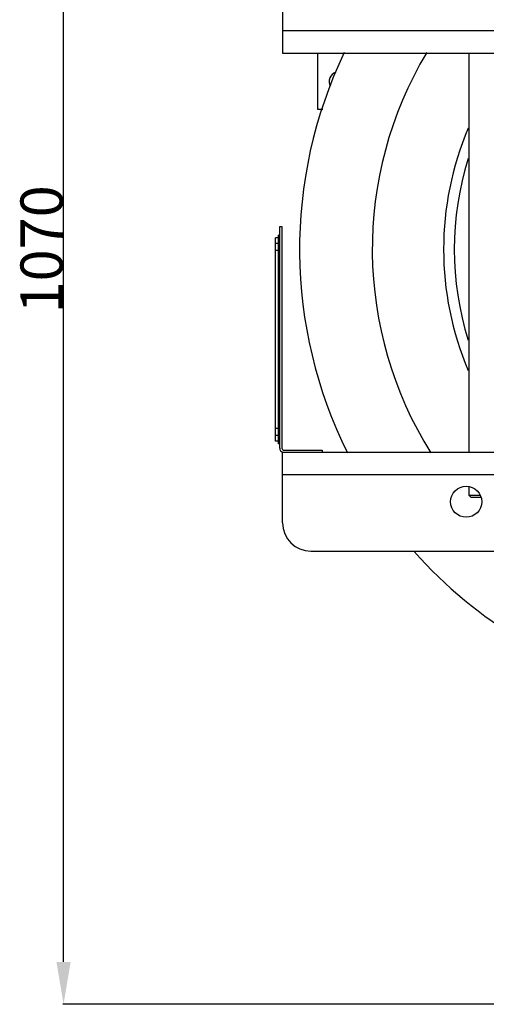
# Model space of a CAD drawing. Units: millimetres. Extents: x -4913 to 9493, y -6456 to -773.
# Drawn here: x -4463 to -4132, y -5433 to -4735 of the extents above; entities that cross this region are included whole.
import ezdxf

# ---------------------------------------------------------------- set-up
doc = ezdxf.new("R2010")
doc.units = ezdxf.units.MM
doc.header["$LTSCALE"] = 346.5
doc.header["$PDMODE"] = 3
doc.header["$PDSIZE"] = 0.3125
doc.layers.get('0').update_dxf_attribs({"linetype": 'CONTINUOUS'})
doc.layers.get('Defpoints').update_dxf_attribs({"linetype": 'CONTINUOUS'})
doc.layers.add('ASSI', color=7, linetype='CONTINUOUS')
doc.layers.add('GEOM', color=7, linetype='CONTINUOUS')
doc.styles.get("Standard").update_dxf_attribs({"font": 'txt', "width": 0.8})
doc.dimstyles.new('DIMSTYLE_2', dxfattribs={"dimtxt": 30, "dimasz": 30, "dimexe": 0.5, "dimexo": 1.6, "dimgap": 0.5, "dimtad": 1, "dimdec": 0, "dimlfac": 0.333333, "dimdsep": 46, "dimtxsty": 'Standard', "dimblk": '_FILLED', "dimblk1": '_FILLED', "dimblk2": '_FILLED', "dimcen": 0.09, "dimadec": 0, "dimazin": 0, "dimtp": 0.001, "dimtm": 0.001, "dimtfac": 1, "dimtdec": 0, "dimtofl": 0, "dimtmove": 0, "dimatfit": 3, "dimldrblk": '_FILLED', "dimfxl": 1, "dimtolj": 1, "dimarcsym": 0})

# ---------------------------------------------------------------- blocks, each defined once
blk = doc.blocks.new('_FILLED')
at = {"color": 0, "linetype": 'ByBlock'}
blk.add_solid([(0, 0), (-1, 0.167), (-1, -0.167)], dxfattribs=at)
blk = doc.blocks.new('*D255')
at = {"color": 0, "linetype": 'Continuous', "lineweight": -2}
for p, q in [((-3941.39, -4363.07), (-4431.99, -4363.07)), ((-4431.49, -5403.07), (-4431.49, -4393.07)), ((-3941.39, -5433.07), (-4431.99, -5433.07))]:
    blk.add_line(p, q, dxfattribs=at)
at = {"layer": 'Defpoints', "color": 0, "linetype": 'Continuous'}
for p in [(-4431.49, -4363.07), (-3939.79, -4363.07), (-3939.79, -5433.07)]:
    blk.add_point(p, dxfattribs=at)
at = {"color": 0, "linetype": 'Continuous', "lineweight": -2, "xscale": 30, "yscale": 30, "zscale": 30}
for p, rotation in [((-4431.49, -4363.07), 90), ((-4431.49, -5433.07), 270)]:
    blk.add_blockref('_FILLED', p, dxfattribs=dict(at, rotation=rotation))
at = {"color": 0, "linetype": 'Continuous', "insert": (-4461.99, -4898.07), "char_height": 30, "attachment_point": 2, "rotation": 90}
blk.add_mtext('\\A1;1070', dxfattribs=at)

msp = doc.modelspace()

# ---------------------------------------------------------------- linework, layer by layer
at = {"layer": 'ASSI', "color": 7, "linetype": 'Continuous'}
for p, q in [((-4251.39, -4799.03), (-4251.39, -4759.03)), ((-4144.39, -5041.95), (-4144.39, -4759.03)), ((-4247.78, -4799.03), (-4251.39, -4799.03)), ((-4144.39, -5072.45), (-4144.39, -5066.34))]:
    msp.add_line(p, q, dxfattribs=at)
for centre, radius, start, end in [((-3941.39, -4898.07), 271.5, 149.1035, 212.07647), ((-4236.39, -4779.03), 7, 109.93398, 210.05424), ((-3941.39, -4898.07), 221, 157.13469, 202.86531), ((-3941.39, -4898.07), 213.5, 162.46158, 197.53842)]:
    msp.add_arc(centre, radius, start, end, dxfattribs=at)
at = {"layer": 'GEOM', "color": 3, "linetype": 'Continuous'}
for p, q in [((-4276.39, -4709.03), (-4276.39, -4759.03)), ((-4276.39, -4743.03), (-3837.89, -4743.03)), ((-4276.39, -4759.03), (-3991.39, -4759.03)), ((-4276.39, -5091.95), (-4276.39, -5041.95)), ((-3991.39, -5041.95), (-4276.39, -5041.95)), ((-3837.89, -5057.95), (-4276.39, -5057.95)), ((-4256.39, -5111.95), (-2246.39, -5111.95))]:
    msp.add_line(p, q, dxfattribs=at)
at = {"layer": 'GEOM', "color": 7, "linetype": 'Continuous'}
for p, q in [((-4144.39, -5041.95), (-4144.39, -4759.03)), ((-4278.39, -5038.95), (-4278.39, -4881.95)), ((-4278.39, -4881.95), (-4276.89, -4881.95)), ((-4276.89, -4881.95), (-4276.89, -5038.95)), ((-4281.39, -5033.95), (-4281.39, -4889.95)), ((-4279.39, -4889.95), (-4281.39, -4889.95)), ((-4279.39, -5035.95), (-4279.39, -4887.95)), ((-4278.39, -4887.95), (-4279.39, -4887.95)), ((-4279.39, -4893.95), (-4281.39, -4893.95)), ((-4279.39, -4898.95), (-4281.39, -4898.95)), ((-4281.49, -4937.92), (-4281.49, -4924.61)), ((-4281.49, -4924.61), (-4281.39, -4924.61)), ((-4281.49, -4926.84), (-4281.39, -4926.84)), ((-4281.49, -4930.04), (-4281.39, -4930.04)), ((-4281.49, -4931.42), (-4281.39, -4931.42)), ((-4281.49, -4931.72), (-4281.39, -4931.72)), ((-4281.49, -4932.37), (-4281.39, -4932.37)), ((-4281.49, -4933.92), (-4281.39, -4933.92)), ((-4281.49, -4934.19), (-4281.39, -4934.19)), ((-4281.49, -4937.92), (-4281.39, -4937.92)), ((-4281.49, -4959.74), (-4281.49, -4940.75)), ((-4281.39, -4940.75), (-4281.49, -4940.75)), ((-4281.49, -4943.05), (-4281.39, -4943.05)), ((-4281.49, -4957.45), (-4281.39, -4957.45)), ((-4281.49, -4959.74), (-4281.39, -4959.74)), ((-4281.49, -4959.75), (-4281.39, -4959.75)), ((-4281.49, -4979.55), (-4281.49, -4960.55)), ((-4281.39, -4960.55), (-4281.49, -4960.55)), ((-4281.49, -4962.85), (-4281.39, -4962.85)), ((-4281.49, -4977.25), (-4281.39, -4977.25)), ((-4281.49, -4979.55), (-4281.39, -4979.55)), ((-4281.49, -4999.35), (-4281.49, -4980.35)), ((-4281.49, -4980.35), (-4281.39, -4980.35)), ((-4281.39, -4980.35), (-4281.49, -4980.35)), ((-4281.49, -4982.65), (-4281.39, -4982.65)), ((-4281.49, -4997.05), (-4281.39, -4997.05)), ((-4281.49, -4999.35), (-4281.39, -4999.35)), ((-4279.39, -5024.95), (-4281.39, -5024.95)), ((-4279.39, -5029.95), (-4281.39, -5029.95)), ((-4279.39, -5033.95), (-4281.39, -5033.95)), ((-4278.39, -5035.95), (-4279.39, -5035.95)), ((-4275.39, -5040.45), (-4248.39, -5040.45)), ((-4248.39, -5040.45), (-4248.39, -5041.95)), ((-4144.39, -5072.45), (-4144.39, -5066.34)), ((-4142.89, -5073.95), (-4144.39, -5072.45)), ((-4136.42, -5072.45), (-4144.39, -5072.45)), ((-4135.98, -5073.95), (-4142.89, -5073.95))]:
    msp.add_line(p, q, dxfattribs=at)
at = {"layer": 'GEOM', "color": 3, "linetype": 'Continuous'}
msp.add_circle((-4146.39, -5076.95), 11, dxfattribs=at)
at = {"layer": 'GEOM', "color": 7, "linetype": 'Continuous'}
for centre, radius, start, end in [((-3941.39, -4898.07), 323, 154.4265, 206.53739), ((-4275.39, -5038.95), 3, 180, 255), ((-4275.39, -5038.95), 1.5, 180, 270), ((-3941.39, -4898.07), 323, 221.52299, 256.57348)]:
    msp.add_arc(centre, radius, start, end, dxfattribs=at)
at = {"layer": 'GEOM', "color": 3, "linetype": 'Continuous'}
msp.add_arc((-4256.39, -5091.95), 20, 180, 270, dxfattribs=at)

# ---------------------------------------------------------------- dimensions: what is measured, and where the dimension line sits
at = {"color": 2, "linetype": 'Continuous'}
dim = msp.add_linear_dim(base=(-4431.49, -4363.07), p1=(-3939.79, -5433.07), p2=(-3939.79, -4363.07), angle=90, dimstyle='DIMSTYLE_2', override={"dimlfac": 1}, dxfattribs=at)
dim.commit()
dim.dimension.update_dxf_attribs({"geometry": '*D255', "text_midpoint": (-4431.49, -4898.07), "dimtype": 160})

doc.saveas('drawing.dxf')
